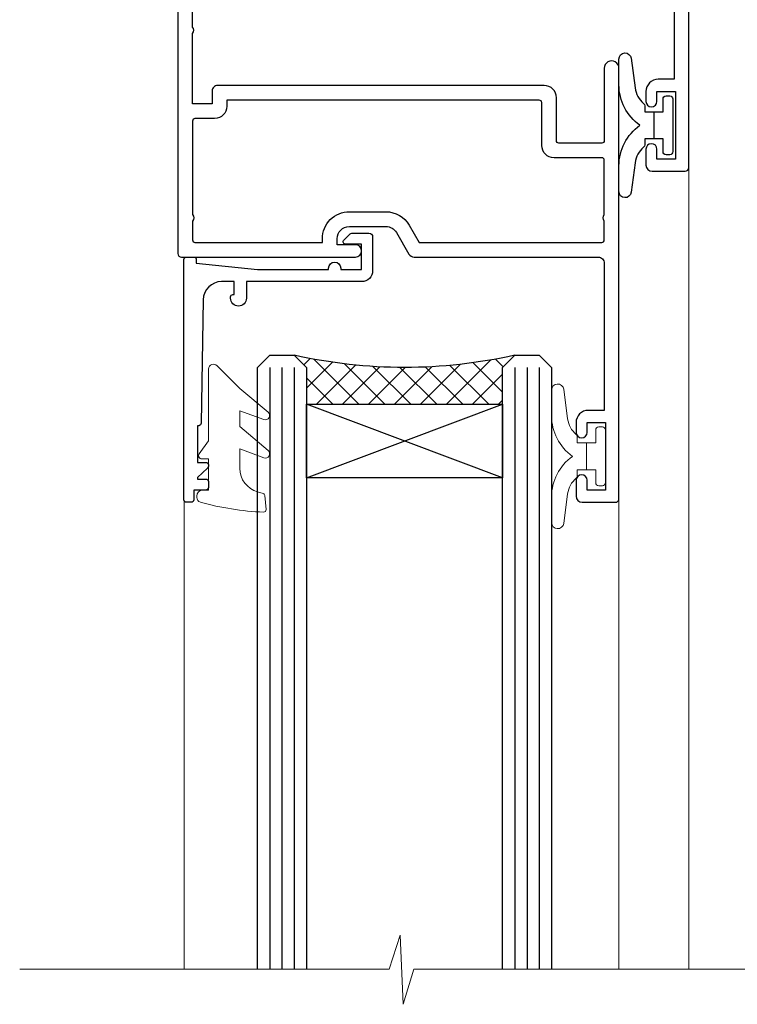
# Model space of a CAD drawing. Extents: x 2287 to 214397, y 27692 to 29841.
# Drawn here: x 4216 to 4274, y 29590 to 29671 of the extents above; entities that cross this region are included whole.
import ezdxf

# ---------------------------------------------------------------- set-up
doc = ezdxf.new("R2010")
doc.units = 0
doc.layers.add('Aluminium Systems Ltd Joinery Detail', color=7, linetype='Continuous')
doc.layers.add('HARDWARE', color=8, linetype='Continuous', lineweight=5)

# ---------------------------------------------------------------- blocks, each defined once
blk = doc.blocks.new('10F103-22645')
at = {"flags": 128}
for points in [[(18.50000008727875, -14.45000000005529), (18.50000008727875, -12.20317345937655), (10.5790603892583, -12.47977876872937, 0.404026225835161), (10.00000008727875, -13.07941326494074), (10.00000008727875, -28.68025595568724, -0.2606136779961166), (9.237697566610223, -30.04343713701382, -0.08423435672277256), (9.400000087129229, -31.00000000000182), (9.400000087129229, -32.49999999985448), (9.500000087994522, -32.49999999999818, -0.4142135619543381), (10.00000008727875, -32.99999999999818), (10.00000008727784, -33.50000000000182, -0.4142135623720295), (9.50000008727784, -34), (1.000000087266926, -34, -0.4142135623540487), (8.726692612981424e-08, -33.00000000006548), (8.507413440383971e-08, -0.3000000000211003, -0.4142135623926299), (0.3000000850743163, 0), (14.50000008506777, -1.818989403545856e-12, -0.9999999999999999), (14.50000008506777, -1.000000000001819), (13.50000008521783, -1.000000000001819, 1.913750768611707), (14.90633869297017, -3.021739130548664, -0.3135994946632447), (15.65638595043856, -2.500000000174619), (16.97927414279366, -2.500000000174619, 0.2679491924310636), (17.84529954657773, -2.0000000001728), (18.85566251778255, -0.2499999999618012, -0.2679491924326309), (19.28867521967641, 3.819877747446299e-11), (34.30000008617844, -4.547473508864641e-11, 0.4142135623746933), (34.80000008618117, 0.4999999999545253), (34.80000008618117, 12.49999999999636), (33.50000008618099, 12.49999999999636, -0.4142135623729617), (32.50000008618008, 13.49999999999454), (32.50000008617917, 14.29999999999745, -0.9999999999999999), (33.40000008618063, 14.29999999999745), (33.40000008618063, 13.49999999999636), (34.90000008618063, 13.49999999999636), (34.90000008618063, 18.99999999999636), (33.40000008618244, 18.99999999999636), (33.40000008617881, 18.19999999999709, -0.9999999999999999), (32.50000008618099, 18.19999999999709), (32.50000008618099, 19.49999999999636, -0.414213562373095), (33.00000008618099, 19.99999999999636), (35.70000008618081, 19.99999999999636, -0.414213562372873), (36.00000008618099, 19.69999999999709), (36.00000008618736, 3.399999999983265, 0.4142135623779234), (38.00000008625375, 1.399999999952342), (43.00000008623454, 1.399999999952357, 0.00172757889067614), (44.48570462973566, 1.405133358886815, 0.03170896628015396), (47.26640407479863, 1.600958759194327, 0.1080992147269342), (51.08186009838573, 2.989671181936501, 0.03170896628020642), (53.33787359725099, 4.627059371763593, 0.001727578890695458), (54.47928896634221, 5.578119462812538), (54.86066664140799, 5.898133329299526, -0.1763269807057534), (56.78902947043571, 6.599999999943975), (59.50000008608367, 6.60000000000764, -1.000000000011369), (59.50000008609459, 5.599999999943975), (57.00000008614097, 5.599999999945794), (57.00000008614006, 4.99999999994543, -0.9999999999999999), (56.20000008613897, 4.99999999994543), (56.20000008608986, 5.406389876005051, 0.09602411253286616), (55.5677330120634, 5.055484441869339), (55.18635533699583, 4.735470575380546, -0.001727578890695902), (54.03910016834197, 3.779544595494365, -0.01610395079588253), (52.86299583861091, 2.868616681880667, -0.4995232733134726), (54.4186774106247, -1.499999999992724), (55.70000008614079, -1.499999999992724, -0.4142135623734537), (57.00000008614097, -2.799999999995631), (57.00000008612733, -13.80000000005566), (66.40000008612787, -13.80000000005566, -0.9999999999992423), (66.40000008612878, -15.00000000005457), (65.12426415483887, -15.00000000005457, -0.1989123673790679), (64.91213212048338, -14.91213203441102), (64.6000000861277, -14.60000000005675), (58.40000008612878, -14.60000000005675), (58.08786805177319, -14.91213203441235, -0.1989123673796591), (57.87573601741722, -15.00000000005639), (56.90000008612606, -15.00000000005639, -0.414213562373095), (55.90000008612606, -14.00000000005639), (55.90000008612606, -10.89713668042532), (36.00000008728057, -11.59205999327059), (36.00000008727966, -14.45000000005529, -0.9999999999999999), (34.9000000872793, -14.45000000005529), (34.9000000872802, -11.63047283970991), (19.60000008727911, -12.16476061293542), (19.60000008727911, -14.45000000005529, -0.9999999999999999)], [(8.600000087279113, -28.68025595568724, -0.4992770728326202), (8.344444531694535, -28.87238502752188, 0.7503931260528712), (7.625000087142325, -30.00784325836866, -0.1826758136778854), (8.000000087127773, -31.00000000000182), (8.000000087127773, -32.50000000000182), (7.633730039102375, -32.50000000000182, 0.2417439219047746), (7.000000087129592, -32.41421356237515, -0.1715728752536786), (6.000000087129592, -32.41421356237515, 0.2417439219047911), (5.366270135155901, -32.50000000000182), (5.000000087127773, -32.50000000000182), (5.000000087127773, -31.00000000000182, -0.1826758136779411), (5.375000087115041, -30.00784325836866, 0.9999999999999928), (4.325000087101216, -29.08183029951033, 0.1382341846590479), (3.643428716352901, -30.49999999633655), (3.300000086881482, -30.49999999636566, 0.9999999999999999), (3.300000086881482, -31.29999999636493), (3.600000087128137, -31.29999999639039), (3.600000087129047, -32.80000000000109), (1.400000087457556, -32.80000000000109), (1.400000086410728, -20.80000000000109), (3.025303346600595, -20.80000000000109), (2.906836597555412, -21.47185832005016, 0.9999999999994854), (3.793163575269318, -21.6281416799502), (3.929263022379928, -20.85628335990259, 0.466307658156388), (3.042936044669659, -19.80000000000109), (1.400000086355249, -19.80000000000109), (1.40000008487641, -1.400000000001455), (10.81671851221381, -1.40000000001055, 0.4142135623720702), (12.40000008521747, -5.183281573001292), (12.40000008521747, -5.400000000001452, 0.4142135623731159), (12.6000000852182, -5.60000000000036), (14.40000008521747, -5.60000000000036, 0.4142135623728661), (14.60000008521638, -5.400000000001452), (14.60000008521638, -5.183281573001292, 0.1711275986670252), (16.0396851049627, -3.900000000174256), (16.97927414279366, -3.900000000174256, 0.2679491924310536), (19.05773511187635, -2.700000000173528), (19.80829046194413, -1.399999999963256), (34.30000008617026, -1.400000000045111, 0.3710237398696344), (36.17875703354366, 0.2166762756842218, -0.5107896741341322), (36.46671420960229, 0.3653609076609428, 0.1174982434711038), (38.00000008625375, -4.911271389573812e-11), (43.00000008614096, -4.909850304102292e-11, 0.00172757889067614), (44.49537898490416, 0.005166785411347519, 0.03170896628015352), (47.45303203101412, 0.213453802101867, 0.07068162385470529), (50.40435173608421, 1.04563003266594, 0.2593293036294436), (50.96939829627627, 1.189889880100964, -2.32188759254376), (50.96939829627718, -0.989889880105693, 0.6581174579861279), (49.95715758005645, -1.425845832207415), (49.95715758005645, -2.700000000004362, 0.414213562373095), (50.15715758005717, -2.900000000003271), (55.60000008613952, -2.900000000003271), (55.60000008613224, -9.506759549252816), (10.53020109387489, -11.08063161090103, 0.4040262258351032), (8.600000087280023, -13.07941326493892)]]:
    blk.add_lwpolyline(points, format="xyb", close=True, dxfattribs=at)
blk = doc.blocks.new('GT001')
blk.add_lwpolyline([(0.0499999994767677, 11.75000000000023), (1.449999999476859, 11.75000000000023), (1.449999999476859, 0.2500000000002274), (0.0499999994767677, 0.2500000000002274)], close=True)
blk = doc.blocks.new('BS020-Comp')
blk.add_lwpolyline([(0.4000000000005457, -0.8500000000003638), (-0.3499999999994543, -0.849999999999909), (-0.3500000000006196, -0.3605558909131488, 0.2216725579430542), (-0.4392850530039327, -0.1690574356105914, -0.1875643252775579), (-1.136452910905763, 1.101794660381633), (-1.454279918306929, 3.515280936022691, 0.9365853188472955), (-2.449999999998544, 3.450000000000045), (-2.449999999998544, 1.362916009457042, 0.2415979174521631), (-0.7499835832851516, -1.950000000000781, 0.2415979174521631), (-2.449999999998544, -5.262916009458604), (-2.449999999998544, -7.350000000001607, 0.9365853188472955), (-1.454279918306929, -7.415280936024253), (-1.136452910905763, -5.001794660383196, -0.1875643252775579), (-0.4392850530039327, -3.73094256439097, 0.2216725579430542), (-0.3500000000006196, -3.539444109088413), (-0.3499999999994543, -3.050000000001653), (0.4000000000005457, -3.050000000001198)], format="xyb", close=True)
blk.add_lwpolyline([(0.4000000000005457, -3.050000000000182), (1.150000000000546, -3.050000000000182), (1.150000000000546, -4.100000000000364, 0.414213562373095), (1.400000000000546, -4.350000000000364), (1.700000000000728, -4.350000000000364, 0.414213562373095), (1.950000000000728, -4.100000000000364), (1.950000000000728, 0.1999999999998181, 0.414213562373095), (1.700000000000728, 0.4499999999998181), (1.400000000000546, 0.4499999999998181, 0.414213562373095), (1.150000000000546, 0.1999999999998181), (1.150000000000546, -0.8500000000003638), (0.4000000000005457, -0.8500000000003638)], format="xyb")
blk = doc.blocks.new('10S110-22560')
at = {"flags": 128}
for points in [[(-2.250000000246018, 12.99999999995567, -0.4142335752711621), (-2.699999999196734, 13.45003074747842), (-2.699999999196734, 14.49999999995839), (-4.299999999196643, 14.49999999995839), (-4.299999999079319, 8.764575131093125, -0.3779644730092256), (-4.299999999068859, 8.235424868880045), (-4.299999998951535, 2.500000000002046), (-2.699999998951625, 2.500000000002046), (-2.699999998959811, 3.550000000002228, -1.000000000004042), (-1.799999998956537, 3.550000000002228), (-1.799999998954718, 2.500000000003865, -0.1715728757299873), (-2, 1.934314573761412), (-2, 0.700000000000955, -0.9999999999999999), (-2.899999999997817, 0.700000000000955), (-2.900000000001455, 1.500000000001137), (-4.399999999999636, 1.500000000001137), (-4.399999999999636, -3.999999999998863), (-2.899999999999636, -3.999999999998863), (-2.899999999999636, -3.199999999998681, -0.9999999999999999), (-1.999999999998181, -3.199999999998681), (-2, -4.499999999999773, -0.414213562373095), (-2.5, -4.999999999999773), (-4.499999999997272, -4.999999999998863, -0.414213562373095), (-5.499999999997272, -3.999999999998863), (-5.500000000035925, 26.69999984601623, -0.4142135623734419), (-5.200000000035743, 26.99999984601641), (8.999999999966349, 26.99999984601732, -0.9999999999999999), (8.999999999966349, 25.99999984601732), (7.499999999966349, 25.99999984601732), (7.499999999966349, 25.49999999734723, 0.4142135623722959), (8.499999999961801, 24.49999999734723), (11.47927414514925, 24.49999999733268, 0.2679491924327852), (12.34529954893787, 24.99999999733268), (13.35566243266385, 26.74999984602823, -0.267949192431869), (13.78867513455862, 26.99999984602823), (28.79999999996198, 26.99999984597184, 0.4142135623741606), (29.2999999999638, 27.49999984597184), (29.29999999996471, 39.4999998460155), (27.99999999996453, 39.4999998460155, -0.4142135623728329), (26.99999999996362, 40.49999984601368), (26.99999999996271, 41.29999984601659, -0.9999999999999999), (27.89999999996417, 41.29999984601659), (27.89999999996417, 40.4999998460155), (29.39999999996417, 40.4999998460155), (29.39999999996417, 45.99999984601641), (27.89999999996598, 45.99999984601641), (27.89999999996235, 45.19999984601532, -0.9999999999999999), (26.99999999996453, 45.19999984601532), (26.99999999996453, 46.49999984601641, -0.414213562373095), (27.49999999996453, 46.99999984601641), (30.19999999998254, 46.99999984601732, -0.4142135623690992), (30.49999999998272, 46.69999984601986), (30.5000000002874, 11.60000000016248, -1.000000000003967), (29.29999999996744, 11.60000000016248), (29.29999999996198, 17.49999999995566, 0.4142135623728817), (29.09999999996217, 17.69999999995548), (25.60000000023729, 17.69999999995548, 0.4142135623748485), (25.40000000023747, 17.49999999995475), (25.40000000026612, 13.99999999996476, -0.4142135623756257), (24.40000000026612, 12.99999999995566)], [(8.500000000313776, 23.29999999735196), (11.47922780735462, 23.29999999782126, 0.267954836155311), (13.38453003347968, 24.39999999733232), (14.19282032296633, 25.7999998459884), (29.1000000001095, 25.79999984601477, -0.4142135623811932), (29.30000000010978, 25.5999998460095), (29.30000000005502, 24.06457490005271, 0.3779644730092264), (29.30000000006702, 23.53542463782649), (29.29999999997517, 19.09999999995057, -0.4142135623655197), (29.09999999997535, 18.89999999995621), (25.20000000023447, 18.89999999995621, 0.4142135623756257), (24.20000000023447, 17.89999999994711), (24.20000000026312, 14.39999999995712, -0.4142135623748432), (24.0000000002633, 14.19999999995639), (-1.499999999196461, 14.19999999995548), (-1.499999999196461, 14.6999999999573, 0.414213562373095), (-2.499999999196461, 15.6999999999573), (-4.100000000039017, 15.6999999999573, -0.4142135623732407), (-4.30000000003929, 15.89999999995803), (-4.300000000036562, 23.5354247918815, 0.3779644730092285), (-4.300000000036562, 24.06457505409367), (-4.300000000034284, 25.59999984601768, -0.4142135623730274), (-4.100000000034925, 25.7999998460175), (6.299999999966531, 25.79999984601568), (6.299999999966531, 25.49999999740726, 0.4142135624069077)]]:
    blk.add_lwpolyline(points, format="xyb", close=True, dxfattribs=at)
blk = doc.blocks.new('10B106-22520')
at = {"flags": 128}
blk.add_lwpolyline([(-13.99999999999909, 20.29999999999673), (-14, 0.6999999999990905, 0.4142135623790887), (-13.800000000002, 0.5000000000001819), (-13.20000000000073, 0.5000000000001819, 0.4142135623712324), (-13, 0.7), (-13, 0.9999999999983629), (-8.000000000003638, 1.499999999998363), (-2.200000000001637, 1.499999999999272), (-2.200000000001637, 1.399999999999818, 0.9999999999999999), (-1.200000000000273, 1.399999999999818), (-1.200000000000273, 1.499999999999272), (0.5, 1.499999999999272), (0.5, -0.55), (-0.8000000000001819, -0.55, 0.6681786379187208), (-0.9414213562376972, -0.8914213562373334), (-0.4414213562370577, -1.391421356237163, 0.1989123673791277), (-0.3000000000001073, -1.449999999999739), (1.099999999999909, -1.450000000001455, 0.4142135623733362), (1.400000000000546, -1.150000000001273), (1.400000000001, 1.600000000001455, 0.4142135623752266), (0.5, 2.499999999999273), (-8.900000000004184, 2.499999999998363), (-8.900000000004184, 3.850000000000546, 0.9999999999999999), (-10.20000000000437, 3.850000000000546), (-10.20000000000437, 3.750000000000182, 0.414213562373095), (-10.00000000000455, 3.550000000000364), (-9.900000000004184, 3.550000000000364), (-9.900000000004184, 2.499999999998363), (-10.92531463773867, 2.499999999999273, -0.4092373674817315), (-12.42509739204934, 3.974471782904584), (-12.59665368106061, 14.0534037622785, 0.409237367481994), (-12.79662471496886, 14.24999999999927), (-12.90000000000054, 14.24999999999927), (-12.90000000000054, 17.24999999999928), (-12.19999999999709, 17.24999999999928, 0.414213562373095), (-11.99999999999681, 17.44999999999909), (-11.99999999999636, 17.56137219927423, 0.2116446387231207), (-12.06565588213152, 17.70953311853118), (-12.90000000000054, 18.46607016671187), (-12.90000000000054, 18.59999999999873), (-12.19999999999527, 18.59999999999964, 0.4142135623797547), (-11.99999999999636, 18.79999999999673), (-11.99999999999454, 19.29999999999946, 0.4142135623764248), (-12.19999999999527, 19.49999999999837), (-13.19999999999663, 19.49999999999837), (-13.19999999999845, 20.30000000000219, 0.4142135623690992), (-13.39999999999645, 20.49999999999928), (-13.80000000000109, 20.49999999999928, 0.4142135623658995)], format="xyb", close=True, dxfattribs=at)
blk = doc.blocks.new('GW040')
blk.add_lwpolyline([(-0.2499999999515126, 2.350000000000364), (0.2000000000015802, 2.350000000000364), (0.2000000000015802, -0.1999999999989086), (-0.3499999999986017, -0.1999999999989086, 0.6094093647963766), (-0.553695762515531, -0.59494149279044), (0.2000000000015802, -1.654159457877995), (0.2000000000015802, -7.517766617602319, 0.7023617681172587), (0.9078978024861613, -7.773107454965157), (2.760000000001526, -5.939785897464754), (5.074975663391285, -3.99729067212902, 0.8390996311777335), (4.730292949837235, -3.400282699762465), (2.760000000001526, -4.117410686287622), (2.760000000001526, -2.821324508539328), (5.074975663391285, -0.878829283203595, 0.8390996311776868), (4.730292949837064, -0.2818213108370401), (2.760000000001526, -0.9989492973621964), (2.760000000001526, 0.5779045486515315, -0.3345953195021119), (4.208725288366963, 2.50042794052797), (4.656355946356712, 2.628783966230912, 0.3105082534627489), (4.800467414811578, 2.803605156869253), (4.899238939619806, 3.932568851451833, 0.4521170474867157), (4.691924298681272, 4.149836891110226, 0.05831872818541581), (-0.4580028673055949, 3.335143324807177, 0.3362314563918988), (-0.7499999997654072, 2.949987790640535), (-0.7499999999515126, 2.850000000000364, 0.414213562373095)], format="xyb", close=True)
blk = doc.blocks.new('F1 HLW AW Head')
h = blk.add_hatch()
h.set_pattern_fill('ANSI37', color=251, scale=12, angle=180)
h.set_pattern_definition([(225, (79.65462026715213, -51.02500024614086), (1.060660171779821, -1.060660171779822), []), (315, (79.65462026715213, -51.02500024614086), (1.060660171779822, 1.060660171779821), [])])
edge = h.paths.add_edge_path()
edge.add_line((71.65462028436048, -54.02500027998416), (87.65462024618341, -54.02500024614086))
edge.add_line((87.65462024618341, -54.02500024614086), (87.65462024618341, -51.02500024614086))
edge.add_line((87.65462024618341, -51.02500024614086), (88.65462024618347, -50.02500024614085))
edge.add_arc((79.6546201900646, -10.0249997410716), 41.00000050506927, 257.319616802057, 282.6803834133962, ccw=False)
edge.add_line((70.65462028436046, -50.02500027998416), (71.65462028436048, -51.02500027998417))
edge.add_line((71.65462028436048, -51.02500027998416), (71.65462028436048, -54.02500027998416))
for p, q in [((68.65462028436045, -50.02500027998416), (67.65462028436045, -51.02500027998416)), ((70.65462028436045, -50.02500027998416), (68.65462028436045, -50.02500027998416)), ((71.65462028436045, -51.02500027998416), (70.65462028436045, -50.02500027998416)), ((88.65462028436045, -50.02500027998416), (87.65462028436045, -51.02500027998416)), ((90.65462028436045, -50.02500027998416), (88.65462028436045, -50.02500027998416)), ((91.65462028436045, -51.02500027998416), (90.65462028436045, -50.02500027998416)), ((67.65462028436045, -51.02500027998416), (67.65462028436045, -100.1068033965611)), ((71.65462028436045, -100.1068033965611), (71.65462028436045, -51.02500027998416)), ((87.65462028436045, -51.02500027998416), (87.65462028436045, -100.1068033965611)), ((91.65462028436045, -100.1068033965611), (91.65462028436045, -51.02500027998416))]:
    blk.add_line(p, q)
at = {"color": 4}
for p, q in [((68.65462024618341, -51.02500024614086), (68.65462024618341, -100.1068033965611)), ((69.65462024618341, -51.02500024614086), (69.65462024618341, -100.1068033965611)), ((70.65462024618341, -51.02500024614086), (70.65462024618341, -100.1068033965611)), ((88.65462024618341, -51.02500024614086), (88.65462024618341, -100.1068033965611)), ((89.65462024618341, -51.02500024614086), (89.65462024618341, -100.1068033965611)), ((90.65462024618341, -51.02500024614086), (90.65462024618341, -100.1068033965611))]:
    blk.add_line(p, q, dxfattribs=at)
at = {"color": 251}
for p, q in [((87.65462024618341, -60.02500024614086), (71.65462024618341, -54.02500024614086)), ((71.65462024618341, -60.02500024614086), (87.65462024618341, -54.02500024614086))]:
    blk.add_line(p, q, dxfattribs=at)
blk.add_lwpolyline([(87.65462024618341, -54.02500024614086), (71.65462024618341, -54.02500024614086), (71.65462024618341, -60.02500024614086), (87.65462024618341, -60.02500024614086)], close=True)
blk.add_arc((79.6546201900646, -10.02499974107154), 41.00000050506932, 257.3196168020567, 282.6803834133961)
at = {"layer": 'Aluminium Systems Ltd Joinery Detail', "linetype": 'Continuous', "lineweight": 5}
for p, q in [((32.45462028325306, -21.12500027995907), (32.45462028325807, -100.1068023965845)), ((56.46133161803152, -34.78810145971859), (56.46133161803152, -100.1068033965611)), ((62.15462028548455, -61.2500002799848), (62.154620285487, -100.1068033965611)), ((97.64948744076281, -61.87002017951185), (97.64948744076526, -100.1068033965611))]:
    blk.add_line(p, q, dxfattribs=at)
blk.add_lwpolyline([(21.99908614465937, -100.1068033965611), (78.89581909351409, -100.1068033965611), (79.7593244241275, -102.969398011447), (80.0093244241275, -97.33096859082148), (80.9138224941803, -100.1068033965611), (111.0587342372077, -100.1068033965611)], dxfattribs=at)
at = {"rotation": 180}
for name, p in [('GT001', (91.0703167814907, 17.77499972001785)), ('10S110-22560', (92.65462028432529, -15.02500043396826)), ('10B106-22520', (83.654620284359, -41.52500027998452))]:
    blk.add_blockref(name, p, dxfattribs=at)
at = {"layer": 'Aluminium Systems Ltd Joinery Detail', "rotation": 180}
for name, p in [('10F103-22645', (92.45462036937971, -15.02500027998324)), ('BS020-Comp', (59.70462028320225, -33.22500043396626))]:
    blk.add_blockref(name, p, dxfattribs=at)
at = {"layer": 'Aluminium Systems Ltd Joinery Detail', "xscale": -1, "rotation": 180}
blk.add_blockref('BS020-Comp', (94.90462028394828, -15.72500043398308), dxfattribs=at)
at = {"layer": 'HARDWARE', "rotation": 180}
for name, p in [('GW040', (95.85462028435609, -58.67500027998234)), ('BS020-Comp', (65.20462028436191, -60.22500027998525))]:
    blk.add_blockref(name, p, dxfattribs=at)
blk = doc.blocks.new('FV1 - CC_Stucco Recessed')
at = {"layer": 'Aluminium Systems Ltd Joinery Detail', "xscale": -1}
blk.add_blockref('F1 HLW AW Head', (2039.094781652298, 1013.770355869146, 0.9999999999998792), dxfattribs=at)

msp = doc.modelspace()

# ---------------------------------------------------------------- block references
at = {"color": 0}
msp.add_blockref('FV1 - CC_Stucco Recessed', (2287.495269287458, 28679.62556042154), dxfattribs=at)

doc.saveas('drawing.dxf')
